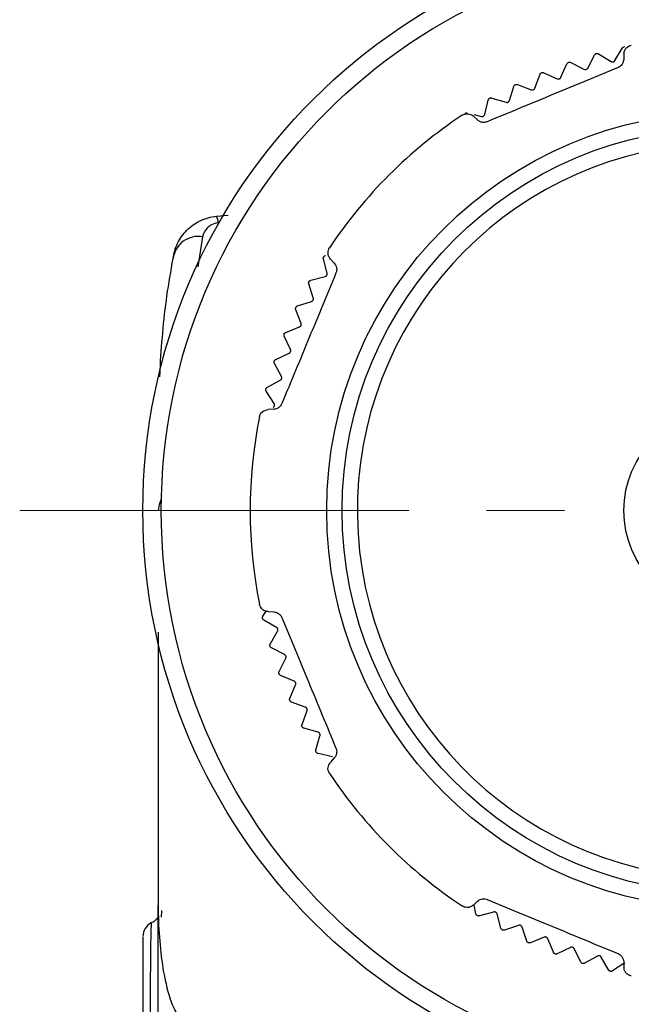
# Model space of a CAD drawing. Units: millimetres. Extents: x 64 to 810, y 23 to 182.
# Drawn here: x 764 to 784, y 130 to 162 of the extents above; entities that cross this region are included whole.
import ezdxf

# ---------------------------------------------------------------- set-up
doc = ezdxf.new("R2010")
doc.units = ezdxf.units.MM
doc.linetypes.add('CENTERX2', pattern=[20.32, 12.7, -2.54, 2.54, -2.54])
doc.layers.get('0').update_dxf_attribs({"lineweight": 35})

msp = doc.modelspace()

# ---------------------------------------------------------------- linework, layer by layer
at = {"color": 7, "linetype": 'Continuous', "lineweight": 25}
for p, q in [((783.355, 160.439), (783.603, 160.852)), ((782.466, 160.193), (782.688, 160.62)), ((782.819, 160.657), (783.231, 160.409)), ((783.648, 160.66), (783.64, 160.474)), ((781.593, 159.893), (781.789, 160.332)), ((781.918, 160.377), (782.344, 160.155)), ((780.741, 159.54), (780.909, 159.991)), ((781.035, 160.043), (781.474, 159.847)), ((779.911, 159.136), (780.052, 159.596)), ((780.174, 159.656), (780.625, 159.488)), ((779.108, 158.682), (779.221, 159.15)), ((779.339, 159.217), (779.799, 159.076)), ((778.871, 158.499), (778.734, 158.625)), ((778.76, 158.674), (778.999, 158.616)), ((770.349, 155.356), (770.727, 155.389)), ((773.958, 153.497), (773.838, 153.962)), ((774.069, 153.959), (774.194, 153.822)), ((773.427, 153.267), (773.893, 153.387)), ((773.509, 152.69), (773.361, 153.148)), ((772.993, 152.429), (773.451, 152.577)), ((773.111, 151.858), (772.935, 152.306)), ((772.612, 151.566), (773.06, 151.741)), ((772.764, 151.003), (772.561, 151.439)), ((772.284, 150.681), (772.72, 150.884)), ((772.47, 150.129), (772.241, 150.552)), ((772.01, 149.778), (772.433, 150.007)), ((772.23, 149.238), (771.975, 149.646)), ((772.219, 149.053), (772.033, 149.045)), ((771.863, 142.304), (771.969, 142.462)), ((772.033, 142.446), (772.219, 142.438)), ((772.31, 141.929), (771.894, 142.171)), ((772.101, 141.39), (772.343, 141.806)), ((772.57, 141.044), (772.14, 141.26)), ((772.394, 140.493), (772.61, 140.923)), ((772.884, 140.176), (772.441, 140.366)), ((772.742, 139.616), (772.931, 140.058)), ((773.249, 139.329), (772.796, 139.491)), ((773.142, 138.761), (773.304, 139.214)), ((773.666, 138.506), (773.204, 138.64)), ((773.593, 137.933), (773.727, 138.395)), ((774.132, 137.71), (773.663, 137.816)), ((774.194, 137.67), (774.069, 137.533)), ((778.734, 132.867), (778.871, 132.992)), ((778.816, 132.583), (778.757, 132.865)), ((768.555, 132.473), (768.564, 132.692)), ((779.396, 132.639), (778.932, 132.512)), ((779.633, 132.112), (779.506, 132.576)), ((780.209, 132.203), (779.753, 132.048)), ((780.478, 131.691), (780.323, 132.147)), ((781.047, 131.818), (780.602, 131.635)), ((781.347, 131.323), (781.164, 131.768)), ((781.907, 131.484), (781.474, 131.275)), ((782.236, 131.009), (782.027, 131.442)), ((782.786, 131.203), (782.366, 130.968)), ((783.144, 130.749), (782.908, 131.168)), ((783.68, 130.976), (783.276, 130.716)), ((783.64, 131.017), (783.648, 130.832))]:
    msp.add_line(p, q, dxfattribs=at)
at = {"color": 8, "linetype": 'Continuous', "lineweight": 25}
msp.add_line((769.896, 154.687), (769.739, 153.701), dxfattribs=at)
at = {"color": 7, "linetype": 'CENTERX2', "lineweight": 18}
msp.add_line((763.926, 145.746), (809.969, 145.746), dxfattribs=at)
at = {"color": 7, "linetype": 'Continuous', "lineweight": 25, "flags": 128}
for points in [[(783.661, 160.893), (783.661, 160.893), (783.662, 160.894), (783.663, 160.894), (783.663, 160.894), (783.664, 160.894), (783.664, 160.894), (783.665, 160.894), (783.666, 160.894)], [(782.743, 160.665), (782.744, 160.665), (782.745, 160.665), (782.745, 160.665), (782.746, 160.665), (782.746, 160.666), (782.747, 160.666), (782.748, 160.666), (782.748, 160.666)], [(781.842, 160.381), (781.842, 160.381), (781.843, 160.381), (781.843, 160.381), (781.844, 160.382), (781.845, 160.382), (781.845, 160.382), (781.846, 160.382), (781.846, 160.382)], [(780.959, 160.042), (780.96, 160.042), (780.96, 160.043), (780.961, 160.043), (780.961, 160.043), (780.962, 160.043), (780.962, 160.044), (780.963, 160.044), (780.964, 160.044)], [(780.099, 159.651), (780.099, 159.651), (780.1, 159.651), (780.1, 159.651), (780.101, 159.652), (780.101, 159.652), (780.102, 159.652), (780.102, 159.652), (780.103, 159.653)], [(779.264, 159.207), (779.264, 159.207), (779.265, 159.208), (779.265, 159.208), (779.266, 159.208), (779.266, 159.209), (779.267, 159.209), (779.267, 159.209), (779.268, 159.21)], [(778.457, 158.714), (778.458, 158.714), (778.458, 158.714), (778.459, 158.715), (778.459, 158.715), (778.46, 158.715), (778.46, 158.716), (778.461, 158.716), (778.461, 158.716)], [(773.849, 154.033), (773.849, 154.034), (773.85, 154.034), (773.85, 154.035), (773.85, 154.035), (773.851, 154.036), (773.851, 154.036), (773.851, 154.037), (773.852, 154.037)], [(773.368, 153.219), (773.368, 153.22), (773.369, 153.22), (773.369, 153.221), (773.369, 153.221), (773.37, 153.222), (773.37, 153.222), (773.37, 153.223), (773.37, 153.223)], [(772.938, 152.377), (772.938, 152.378), (772.938, 152.378), (772.938, 152.379), (772.939, 152.38), (772.939, 152.38), (772.939, 152.381), (772.94, 152.381), (772.94, 152.382)], [(772.559, 151.511), (772.56, 151.511), (772.56, 151.512), (772.56, 151.513), (772.56, 151.513), (772.561, 151.514), (772.561, 151.514), (772.561, 151.515), (772.561, 151.515)], [(772.235, 150.623), (772.235, 150.624), (772.235, 150.624), (772.235, 150.625), (772.236, 150.625), (772.236, 150.626), (772.236, 150.627), (772.236, 150.627), (772.236, 150.628)], [(771.965, 149.717), (771.965, 149.718), (771.965, 149.718), (771.965, 149.719), (771.965, 149.719), (771.966, 149.72), (771.966, 149.721), (771.966, 149.721), (771.966, 149.722)], [(771.852, 142.228), (771.852, 142.229), (771.851, 142.23), (771.851, 142.23), (771.851, 142.231), (771.851, 142.231), (771.851, 142.232), (771.851, 142.233), (771.851, 142.233)], [(772.094, 141.315), (772.094, 141.315), (772.094, 141.316), (772.094, 141.316), (772.094, 141.317), (772.093, 141.318), (772.093, 141.318), (772.093, 141.319), (772.093, 141.319)], [(772.392, 140.417), (772.392, 140.418), (772.392, 140.419), (772.391, 140.419), (772.391, 140.42), (772.391, 140.42), (772.391, 140.421), (772.391, 140.422), (772.39, 140.422)], [(772.744, 139.54), (772.744, 139.541), (772.743, 139.541), (772.743, 139.542), (772.743, 139.542), (772.743, 139.543), (772.742, 139.543), (772.742, 139.544), (772.742, 139.545)], [(773.149, 138.686), (773.148, 138.686), (773.148, 138.687), (773.148, 138.687), (773.148, 138.688), (773.147, 138.688), (773.147, 138.689), (773.147, 138.69), (773.146, 138.69)], [(773.605, 137.858), (773.604, 137.858), (773.604, 137.859), (773.604, 137.859), (773.604, 137.86), (773.603, 137.86), (773.603, 137.861), (773.603, 137.861), (773.602, 137.862)], [(768.447, 110.72), (768.447, 112.652), (768.447, 120.379), (768.446, 132.848)], [(768.446, 132.848), (768.446, 132.848), (768.446, 132.848), (768.446, 132.848), (768.446, 132.848), (768.446, 132.848), (768.446, 132.848), (768.446, 132.848), (768.446, 132.848)], [(778.861, 132.522), (778.86, 132.523), (778.86, 132.523), (778.859, 132.523), (778.859, 132.524), (778.858, 132.524), (778.858, 132.524), (778.857, 132.525), (778.857, 132.525)], [(779.682, 132.054), (779.682, 132.054), (779.681, 132.055), (779.68, 132.055), (779.68, 132.055), (779.679, 132.055), (779.679, 132.056), (779.678, 132.056), (779.678, 132.056)], [(780.53, 131.636), (780.53, 131.637), (780.529, 131.637), (780.529, 131.637), (780.528, 131.638), (780.527, 131.638), (780.527, 131.638), (780.526, 131.638), (780.526, 131.639)], [(781.402, 131.272), (781.402, 131.272), (781.401, 131.272), (781.401, 131.272), (781.4, 131.272), (781.399, 131.273), (781.399, 131.273), (781.398, 131.273), (781.398, 131.273)], [(782.295, 130.96), (782.295, 130.961), (782.294, 130.961), (782.293, 130.961), (782.293, 130.961), (782.292, 130.961), (782.292, 130.962), (782.291, 130.962), (782.29, 130.962)], [(783.205, 130.704), (783.205, 130.704), (783.204, 130.705), (783.203, 130.705), (783.203, 130.705), (783.202, 130.705), (783.202, 130.705), (783.201, 130.705), (783.2, 130.705)]]:
    msp.add_lwpolyline(points, dxfattribs=at)
at = {"color": 7, "linetype": 'Continuous', "lineweight": 25}
for radius in [19, 18.4, 13, 12.5, 3.3]:
    msp.add_circle((786.947, 145.746), radius, dxfattribs=at)
for centre, radius, start, end in [((786.947, 145.746), 15.5, 123.6184, 146.3816), ((786.947, 145.746), 12, 97.1808, 82.8192), ((769.921, 155.131), 0.483, 1.4834, 27.6753), ((769.754, 153.873), 0.826, 80.1085, 172.507), ((786.947, 145.746), 15.5, 168.6184, 191.3816), ((786.947, 145.746), 15.5, 213.6184, 236.3816), ((769.446, 132.848), 1, 180.0239, 180.126), ((768.513, 132.848), 0.067, 179.8079, 181.3313), ((768.447, 131.84), 0.5, 117.0054, 180.0006)]:
    msp.add_arc(centre, radius, start, end, dxfattribs=at)
for points, knots in [([(783.603, 160.852), (783.608, 160.859), (783.617, 160.872), (783.638, 160.887), (783.653, 160.891), (783.661, 160.893)], [0, 0, 0, 0, 0.398637, 0.716133, 1, 1, 1, 1]), ([(783.648, 160.66), (783.655, 160.7), (783.669, 160.78), (783.75, 160.886), (783.832, 160.929), (783.888, 160.941), (783.889, 160.941)], [0, 0, 0, 0, 0.266395, 0.539226, 0.990993, 1, 1, 1, 1]), ([(782.688, 160.62), (782.693, 160.627), (782.701, 160.641), (782.721, 160.657), (782.736, 160.662), (782.743, 160.665)], [0, 0, 0, 0, 0.398718, 0.7162, 1, 1, 1, 1]), ([(782.748, 160.666), (782.756, 160.668), (782.772, 160.671), (782.797, 160.667), (782.811, 160.661), (782.819, 160.657)], [0, 0, 0, 0, 0.298458, 0.598101, 1, 1, 1, 1]), ([(783.231, 160.409), (783.239, 160.405), (783.253, 160.398), (783.279, 160.395), (783.303, 160.398), (783.324, 160.408), (783.342, 160.421), (783.35, 160.433), (783.355, 160.439)], [0, 0, 0, 0, 0.201507, 0.364118, 0.527702, 0.670209, 0.815842, 1, 1, 1, 1]), ([(783.64, 160.474), (783.633, 160.429), (783.624, 160.365), (783.558, 160.276), (783.504, 160.233), (783.465, 160.215), (783.455, 160.21)], [0, 0, 0, 0, 0.500173, 0.711379, 0.924363, 1, 1, 1, 1]), ([(783.455, 160.21), (783.108, 160.066), (782.411, 159.778), (781.345, 159.336), (780.266, 158.889), (779.549, 158.592), (779.189, 158.443)], [0, 0, 0, 0, 0.245484, 0.492929, 0.745576, 1, 1, 1, 1]), ([(781.789, 160.332), (781.793, 160.34), (781.801, 160.354), (781.82, 160.371), (781.835, 160.378), (781.842, 160.381)], [0, 0, 0, 0, 0.398786, 0.716257, 1, 1, 1, 1]), ([(781.846, 160.382), (781.854, 160.384), (781.87, 160.388), (781.895, 160.387), (781.909, 160.381), (781.918, 160.377)], [0, 0, 0, 0, 0.298401, 0.598036, 1, 1, 1, 1]), ([(782.344, 160.155), (782.352, 160.151), (782.367, 160.145), (782.393, 160.144), (782.416, 160.149), (782.437, 160.159), (782.454, 160.174), (782.462, 160.186), (782.466, 160.193)], [0, 0, 0, 0, 0.20155, 0.364154, 0.527731, 0.670235, 0.815871, 1, 1, 1, 1]), ([(780.909, 159.991), (780.913, 159.999), (780.92, 160.013), (780.938, 160.031), (780.952, 160.039), (780.959, 160.042)], [0, 0, 0, 0, 0.398842, 0.716304, 1, 1, 1, 1]), ([(780.964, 160.044), (780.971, 160.047), (780.986, 160.052), (781.012, 160.051), (781.027, 160.046), (781.035, 160.043)], [0, 0, 0, 0, 0.298329, 0.597955, 1, 1, 1, 1]), ([(781.474, 159.847), (781.483, 159.844), (781.497, 159.839), (781.523, 159.839), (781.547, 159.846), (781.566, 159.858), (781.583, 159.874), (781.59, 159.886), (781.593, 159.893)], [0, 0, 0, 0, 0.201586, 0.364184, 0.527754, 0.670257, 0.815895, 1, 1, 1, 1]), ([(780.052, 159.596), (780.056, 159.604), (780.061, 159.619), (780.078, 159.639), (780.092, 159.647), (780.099, 159.651)], [0, 0, 0, 0, 0.398888, 0.716342, 1, 1, 1, 1]), ([(780.103, 159.653), (780.11, 159.656), (780.125, 159.662), (780.151, 159.663), (780.166, 159.659), (780.174, 159.656)], [0, 0, 0, 0, 0.298242, 0.597857, 1, 1, 1, 1]), ([(780.625, 159.488), (780.633, 159.485), (780.648, 159.481), (780.674, 159.482), (780.697, 159.49), (780.716, 159.503), (780.732, 159.52), (780.737, 159.533), (780.741, 159.54)], [0, 0, 0, 0, 0.201615, 0.364208, 0.527774, 0.670275, 0.815916, 1, 1, 1, 1]), ([(779.221, 159.15), (779.223, 159.158), (779.228, 159.174), (779.244, 159.194), (779.257, 159.203), (779.264, 159.207)], [0, 0, 0, 0, 0.398924, 0.716372, 1, 1, 1, 1]), ([(779.268, 159.21), (779.275, 159.213), (779.29, 159.22), (779.315, 159.223), (779.33, 159.219), (779.339, 159.217)], [0, 0, 0, 0, 0.298137, 0.597739, 1, 1, 1, 1]), ([(779.799, 159.076), (779.807, 159.075), (779.823, 159.071), (779.848, 159.074), (779.871, 159.084), (779.889, 159.098), (779.903, 159.116), (779.908, 159.129), (779.911, 159.136)], [0, 0, 0, 0, 0.201639, 0.364228, 0.52779, 0.67029, 0.815932, 1, 1, 1, 1]), ([(778.366, 158.653), (778.367, 158.654), (778.395, 158.673), (778.458, 158.7), (778.556, 158.707), (778.652, 158.686), (778.707, 158.645), (778.734, 158.625)], [0, 0, 0, 0, 0.009002, 0.279483, 0.553476, 0.775051, 1, 1, 1, 1]), ([(778.461, 158.716), (778.468, 158.72), (778.482, 158.728), (778.508, 158.732), (778.523, 158.73), (778.532, 158.729)], [0, 0, 0, 0, 0.298012, 0.597598, 1, 1, 1, 1]), ([(779.189, 158.443), (779.163, 158.435), (779.11, 158.418), (779.023, 158.421), (778.937, 158.447), (778.894, 158.482), (778.871, 158.499)], [0, 0, 0, 0, 0.186516, 0.371957, 0.679112, 1, 1, 1, 1]), ([(778.999, 158.616), (779.008, 158.615), (779.023, 158.612), (779.049, 158.617), (779.071, 158.628), (779.088, 158.643), (779.101, 158.661), (779.106, 158.675), (779.108, 158.682)], [0, 0, 0, 0, 0.201658, 0.364244, 0.527803, 0.670301, 0.815945, 1, 1, 1, 1]), ([(768.935, 153.981), (768.955, 154.15), (769.003, 154.313), (769.153, 154.626), (769.257, 154.773), (769.507, 155.024), (769.656, 155.132), (769.985, 155.289), (770.165, 155.34), (770.349, 155.356)], [0, 0, 0, 0, 0.25, 0.25, 0.5, 0.5, 0.75, 0.75, 1, 1, 1, 1]), ([(770.405, 155.144), (770.325, 155.137), (770.252, 155.112), (770.131, 155.047), (770.082, 155.007), (769.96, 154.879), (769.915, 154.784), (769.896, 154.687)], [0, 0, 0, 0, 0.25, 0.25, 0.5, 0.5, 1, 1, 1, 1]), ([(774.069, 153.959), (774.045, 153.992), (773.998, 154.058), (773.981, 154.191), (774.008, 154.28), (774.039, 154.327), (774.04, 154.327)], [0, 0, 0, 0, 0.266278, 0.538984, 0.990993, 1, 1, 1, 1]), ([(773.838, 153.962), (773.836, 153.971), (773.834, 153.987), (773.838, 154.012), (773.845, 154.026), (773.849, 154.033)], [0, 0, 0, 0, 0.398914, 0.716364, 1, 1, 1, 1]), ([(773.852, 154.037), (773.856, 154.044), (773.866, 154.056), (773.887, 154.071), (773.902, 154.075), (773.911, 154.077)], [0, 0, 0, 0, 0.29805, 0.597641, 1, 1, 1, 1]), ([(768.503, 150.108), (768.506, 150.187), (768.523, 150.665), (768.59, 151.55), (768.719, 152.762), (768.863, 153.574), (768.935, 153.981)], [0, 0, 0, 0, 0.061834, 0.37406, 0.686867, 1, 1, 1, 1]), ([(774.194, 153.822), (774.221, 153.785), (774.26, 153.733), (774.276, 153.624), (774.269, 153.555), (774.254, 153.515), (774.25, 153.504)], [0, 0, 0, 0, 0.500066, 0.711288, 0.924291, 1, 1, 1, 1]), ([(774.25, 153.504), (774.106, 153.157), (773.817, 152.46), (773.376, 151.394), (772.929, 150.316), (772.632, 149.598), (772.483, 149.238)], [0, 0, 0, 0, 0.245484, 0.492929, 0.745576, 1, 1, 1, 1]), ([(773.893, 153.387), (773.901, 153.39), (773.916, 153.395), (773.936, 153.411), (773.95, 153.431), (773.959, 153.452), (773.962, 153.475), (773.959, 153.489), (773.958, 153.497)], [0, 0, 0, 0, 0.201655, 0.364241, 0.5278, 0.670299, 0.815943, 1, 1, 1, 1]), ([(773.361, 153.148), (773.359, 153.157), (773.356, 153.172), (773.358, 153.198), (773.365, 153.212), (773.368, 153.219)], [0, 0, 0, 0, 0.398876, 0.716332, 1, 1, 1, 1]), ([(773.37, 153.223), (773.375, 153.23), (773.384, 153.243), (773.404, 153.259), (773.418, 153.264), (773.427, 153.267)], [0, 0, 0, 0, 0.298169, 0.597775, 1, 1, 1, 1]), ([(772.94, 152.382), (772.944, 152.389), (772.952, 152.403), (772.971, 152.419), (772.985, 152.425), (772.993, 152.429)], [0, 0, 0, 0, 0.298269, 0.597887, 1, 1, 1, 1]), ([(773.451, 152.577), (773.459, 152.58), (773.474, 152.586), (773.493, 152.604), (773.506, 152.624), (773.513, 152.646), (773.514, 152.669), (773.511, 152.683), (773.509, 152.69)], [0, 0, 0, 0, 0.201635, 0.364225, 0.527787, 0.670287, 0.815929, 1, 1, 1, 1]), ([(772.935, 152.306), (772.933, 152.314), (772.928, 152.33), (772.929, 152.355), (772.935, 152.37), (772.938, 152.377)], [0, 0, 0, 0, 0.398827, 0.716291, 1, 1, 1, 1]), ([(773.06, 151.741), (773.068, 151.745), (773.082, 151.752), (773.1, 151.771), (773.112, 151.792), (773.117, 151.814), (773.117, 151.837), (773.113, 151.85), (773.111, 151.858)], [0, 0, 0, 0, 0.20161, 0.364204, 0.52777, 0.670271, 0.815912, 1, 1, 1, 1]), ([(772.561, 151.439), (772.558, 151.448), (772.553, 151.463), (772.552, 151.488), (772.557, 151.504), (772.559, 151.511)], [0, 0, 0, 0, 0.398768, 0.716242, 1, 1, 1, 1]), ([(772.561, 151.515), (772.565, 151.523), (772.572, 151.537), (772.59, 151.555), (772.604, 151.562), (772.612, 151.566)], [0, 0, 0, 0, 0.298351, 0.59798, 1, 1, 1, 1]), ([(772.72, 150.884), (772.728, 150.888), (772.741, 150.895), (772.758, 150.915), (772.769, 150.937), (772.773, 150.96), (772.772, 150.983), (772.767, 150.996), (772.764, 151.003)], [0, 0, 0, 0, 0.201579, 0.364178, 0.52775, 0.670253, 0.815891, 1, 1, 1, 1]), ([(772.241, 150.552), (772.237, 150.56), (772.231, 150.574), (772.229, 150.6), (772.233, 150.616), (772.235, 150.623)], [0, 0, 0, 0, 0.398696, 0.716182, 1, 1, 1, 1]), ([(772.236, 150.628), (772.239, 150.635), (772.246, 150.65), (772.263, 150.669), (772.276, 150.677), (772.284, 150.681)], [0, 0, 0, 0, 0.298419, 0.598056, 1, 1, 1, 1]), ([(772.433, 150.007), (772.441, 150.011), (772.454, 150.02), (772.47, 150.04), (772.479, 150.063), (772.481, 150.086), (772.479, 150.109), (772.473, 150.121), (772.47, 150.129)], [0, 0, 0, 0, 0.201542, 0.364147, 0.527725, 0.67023, 0.815865, 1, 1, 1, 1]), ([(771.975, 149.646), (771.971, 149.654), (771.964, 149.668), (771.96, 149.694), (771.963, 149.71), (771.965, 149.717)], [0, 0, 0, 0, 0.39861, 0.71611, 1, 1, 1, 1]), ([(771.966, 149.722), (771.969, 149.729), (771.974, 149.744), (771.99, 149.764), (772.003, 149.773), (772.01, 149.778)], [0, 0, 0, 0, 0.298472, 0.598116, 1, 1, 1, 1]), ([(772.201, 149.114), (772.208, 149.119), (772.22, 149.128), (772.235, 149.15), (772.243, 149.173), (772.244, 149.196), (772.24, 149.218), (772.233, 149.231), (772.23, 149.238)], [0, 0, 0, 0, 0.201497, 0.36411, 0.527695, 0.670203, 0.815835, 1, 1, 1, 1]), ([(772.483, 149.238), (772.47, 149.214), (772.445, 149.165), (772.381, 149.105), (772.302, 149.063), (772.247, 149.056), (772.219, 149.053)], [0, 0, 0, 0, 0.186516, 0.371957, 0.679112, 1, 1, 1, 1]), ([(771.752, 148.805), (771.752, 148.806), (771.766, 148.872), (771.827, 148.992), (771.969, 149.029), (772.033, 149.045)], [0, 0, 0, 0, 0.009019, 0.553574, 1, 1, 1, 1]), ([(768.447, 145.746), (768.447, 145.746), (768.447, 145.746), (768.448, 145.746), (768.449, 145.746), (768.45, 145.746)], [0.6839859, 0.6839859, 0.6839859, 0.6839859, 0.6911556, 0.700225, 0.7974892, 0.7974892, 0.7974892, 0.7974892]), ([(772.033, 142.446), (771.993, 142.453), (771.913, 142.467), (771.807, 142.549), (771.764, 142.631), (771.752, 142.686), (771.752, 142.687)], [0, 0, 0, 0, 0.266395, 0.539226, 0.990993, 1, 1, 1, 1]), ([(772.219, 142.438), (772.264, 142.432), (772.328, 142.422), (772.417, 142.356), (772.46, 142.302), (772.478, 142.264), (772.483, 142.253)], [0, 0, 0, 0, 0.500173, 0.711379, 0.924363, 1, 1, 1, 1]), ([(771.851, 142.233), (771.849, 142.241), (771.847, 142.257), (771.852, 142.282), (771.859, 142.296), (771.863, 142.304)], [0, 0, 0, 0, 0.298493, 0.59814, 1, 1, 1, 1]), ([(771.894, 142.171), (771.887, 142.176), (771.874, 142.185), (771.859, 142.206), (771.854, 142.221), (771.852, 142.228)], [0, 0, 0, 0, 0.398658, 0.716151, 1, 1, 1, 1]), ([(772.483, 142.253), (772.627, 141.906), (772.915, 141.209), (773.357, 140.143), (773.804, 139.065), (774.101, 138.347), (774.25, 137.987)], [0, 0, 0, 0, 0.245484, 0.492929, 0.745576, 1, 1, 1, 1]), ([(768.446, 141.781), (768.445, 139.553), (768.444, 136.575), (768.446, 133.598), (768.446, 132.848)], [0, 0, 0, 0, 0.748075, 1, 1, 1, 1]), ([(768.446, 141.78), (768.445, 139.553), (768.444, 136.575), (768.446, 133.598), (768.446, 132.848)], [0, 0, 0, 0, 0.748074, 1, 1, 1, 1]), ([(772.343, 141.806), (772.347, 141.814), (772.353, 141.828), (772.356, 141.854), (772.352, 141.878), (772.342, 141.899), (772.328, 141.917), (772.317, 141.925), (772.31, 141.929)], [0, 0, 0, 0, 0.201519, 0.364127, 0.52771, 0.670216, 0.815849, 1, 1, 1, 1]), ([(772.093, 141.319), (772.091, 141.327), (772.088, 141.343), (772.091, 141.368), (772.097, 141.382), (772.101, 141.39)], [0, 0, 0, 0, 0.298445, 0.598086, 1, 1, 1, 1]), ([(772.14, 141.26), (772.133, 141.265), (772.119, 141.273), (772.103, 141.293), (772.097, 141.308), (772.094, 141.315)], [0, 0, 0, 0, 0.398736, 0.716216, 1, 1, 1, 1]), ([(772.61, 140.923), (772.613, 140.931), (772.619, 140.946), (772.621, 140.972), (772.615, 140.996), (772.604, 141.016), (772.589, 141.033), (772.577, 141.04), (772.57, 141.044)], [0, 0, 0, 0, 0.20156, 0.364162, 0.527737, 0.670241, 0.815878, 1, 1, 1, 1]), ([(772.39, 140.422), (772.388, 140.43), (772.384, 140.445), (772.385, 140.471), (772.391, 140.485), (772.394, 140.493)], [0, 0, 0, 0, 0.298384, 0.598017, 1, 1, 1, 1]), ([(772.441, 140.366), (772.433, 140.37), (772.419, 140.377), (772.402, 140.396), (772.395, 140.411), (772.392, 140.417)], [0, 0, 0, 0, 0.398801, 0.71627, 1, 1, 1, 1]), ([(772.931, 140.058), (772.934, 140.066), (772.939, 140.081), (772.938, 140.107), (772.931, 140.131), (772.919, 140.15), (772.903, 140.166), (772.891, 140.173), (772.884, 140.176)], [0, 0, 0, 0, 0.201594, 0.36419, 0.52776, 0.670262, 0.815901, 1, 1, 1, 1]), ([(772.742, 139.545), (772.739, 139.552), (772.734, 139.567), (772.734, 139.593), (772.739, 139.607), (772.742, 139.616)], [0, 0, 0, 0, 0.298309, 0.597932, 1, 1, 1, 1]), ([(772.796, 139.491), (772.788, 139.495), (772.774, 139.501), (772.755, 139.519), (772.747, 139.533), (772.744, 139.54)], [0, 0, 0, 0, 0.398855, 0.716314, 1, 1, 1, 1]), ([(773.304, 139.214), (773.306, 139.223), (773.31, 139.238), (773.308, 139.264), (773.3, 139.287), (773.286, 139.305), (773.269, 139.321), (773.256, 139.326), (773.249, 139.329)], [0, 0, 0, 0, 0.201622, 0.364214, 0.527778, 0.670279, 0.81592, 1, 1, 1, 1]), ([(773.146, 138.69), (773.143, 138.697), (773.137, 138.712), (773.135, 138.738), (773.139, 138.753), (773.142, 138.761)], [0, 0, 0, 0, 0.298218, 0.597829, 1, 1, 1, 1]), ([(773.204, 138.64), (773.195, 138.643), (773.181, 138.649), (773.161, 138.665), (773.153, 138.679), (773.149, 138.686)], [0, 0, 0, 0, 0.398898, 0.71635, 1, 1, 1, 1]), ([(773.727, 138.395), (773.729, 138.403), (773.732, 138.419), (773.729, 138.444), (773.719, 138.467), (773.704, 138.485), (773.686, 138.499), (773.673, 138.504), (773.666, 138.506)], [0, 0, 0, 0, 0.201645, 0.364233, 0.527794, 0.670293, 0.815936, 1, 1, 1, 1]), ([(773.602, 137.862), (773.599, 137.869), (773.592, 137.883), (773.588, 137.909), (773.592, 137.924), (773.593, 137.933)], [0, 0, 0, 0, 0.298108, 0.597706, 1, 1, 1, 1]), ([(774.25, 137.987), (774.258, 137.961), (774.275, 137.909), (774.272, 137.821), (774.246, 137.735), (774.212, 137.692), (774.194, 137.67)], [0, 0, 0, 0, 0.186516, 0.371957, 0.679112, 1, 1, 1, 1]), ([(773.663, 137.816), (773.654, 137.818), (773.639, 137.823), (773.618, 137.838), (773.609, 137.851), (773.605, 137.858)], [0, 0, 0, 0, 0.398931, 0.716378, 1, 1, 1, 1]), ([(774.04, 137.164), (774.039, 137.165), (774.002, 137.221), (773.961, 137.349), (774.035, 137.476), (774.069, 137.533)], [0, 0, 0, 0, 0.009019, 0.553574, 1, 1, 1, 1]), ([(768.446, 132.846), (768.447, 132.503), (768.459, 132.16), (768.51, 131.477), (768.547, 131.136), (768.659, 130.459), (768.731, 130.122), (768.896, 129.633), (768.961, 129.474), (769.093, 129.252), (769.143, 129.181), (769.266, 129.062), (769.343, 129.012), (769.43, 129.006)], [0, 0, 0, 0, 0.25, 0.25, 0.5, 0.5, 0.75, 0.75, 0.875, 0.875, 0.9375, 0.9375, 1, 1, 1, 1]), ([(778.734, 132.867), (778.702, 132.844), (778.635, 132.796), (778.502, 132.78), (778.414, 132.807), (778.367, 132.838), (778.366, 132.838)], [0, 0, 0, 0, 0.266278, 0.538984, 0.990993, 1, 1, 1, 1]), ([(778.871, 132.992), (778.908, 133.02), (778.96, 133.058), (779.069, 133.075), (779.138, 133.067), (779.178, 133.052), (779.189, 133.048)], [0, 0, 0, 0, 0.500066, 0.711288, 0.924291, 1, 1, 1, 1]), ([(779.189, 133.048), (779.536, 132.904), (780.233, 132.616), (781.299, 132.174), (782.378, 131.727), (783.095, 131.43), (783.455, 131.281)], [0, 0, 0, 0, 0.245484, 0.492929, 0.745576, 1, 1, 1, 1]), ([(768.462, 132.505), (768.458, 132.497), (768.441, 132.461), (768.37, 132.377), (768.291, 132.306), (768.233, 132.291), (768.229, 132.29)], [0, 0, 0, 0, 0.110805, 0.493135, 0.958555, 1, 1, 1, 1]), ([(778.857, 132.525), (778.85, 132.53), (778.837, 132.539), (778.822, 132.56), (778.818, 132.575), (778.816, 132.583)], [0, 0, 0, 0, 0.298082, 0.597677, 1, 1, 1, 1]), ([(778.932, 132.512), (778.923, 132.511), (778.907, 132.508), (778.882, 132.512), (778.868, 132.519), (778.861, 132.522)], [0, 0, 0, 0, 0.398906, 0.716357, 1, 1, 1, 1]), ([(779.506, 132.576), (779.503, 132.584), (779.498, 132.599), (779.481, 132.619), (779.462, 132.633), (779.44, 132.641), (779.417, 132.643), (779.403, 132.641), (779.396, 132.639)], [0, 0, 0, 0, 0.20165, 0.364237, 0.527797, 0.670296, 0.815939, 1, 1, 1, 1]), ([(780.323, 132.147), (780.319, 132.155), (780.313, 132.169), (780.296, 132.188), (780.275, 132.201), (780.253, 132.208), (780.23, 132.209), (780.216, 132.205), (780.209, 132.203)], [0, 0, 0, 0, 0.201629, 0.36422, 0.527783, 0.670283, 0.815925, 1, 1, 1, 1]), ([(767.947, 131.814), (767.947, 131.811), (767.947, 131.803), (767.947, 131.488), (767.947, 130.91), (767.947, 129.962), (767.947, 128.636), (767.947, 127.035), (767.947, 125.465), (767.947, 123.887), (767.947, 122.262), (767.947, 120.637), (767.947, 119.058), (767.947, 117.567), (767.947, 116.216), (767.947, 114.919), (767.947, 114.253), (767.947, 113.885)], [0, 0, 0, 0, 0.046351, 0.109771, 0.173804, 0.237834, 0.328792, 0.404125, 0.468621, 0.533116, 0.597612, 0.662108, 0.726604, 0.791099, 0.855595, 0.920091, 1, 1, 1, 1]), ([(779.678, 132.056), (779.671, 132.061), (779.658, 132.069), (779.641, 132.089), (779.636, 132.104), (779.633, 132.112)], [0, 0, 0, 0, 0.298196, 0.597805, 1, 1, 1, 1]), ([(779.753, 132.048), (779.745, 132.046), (779.729, 132.042), (779.704, 132.045), (779.689, 132.051), (779.682, 132.054)], [0, 0, 0, 0, 0.398865, 0.716323, 1, 1, 1, 1]), ([(781.164, 131.768), (781.16, 131.776), (781.153, 131.79), (781.135, 131.808), (781.113, 131.82), (781.091, 131.825), (781.068, 131.824), (781.054, 131.82), (781.047, 131.818)], [0, 0, 0, 0, 0.201603, 0.364198, 0.527766, 0.670267, 0.815907, 1, 1, 1, 1]), ([(780.526, 131.639), (780.519, 131.642), (780.505, 131.65), (780.488, 131.669), (780.481, 131.683), (780.478, 131.691)], [0, 0, 0, 0, 0.298291, 0.597912, 1, 1, 1, 1]), ([(780.602, 131.635), (780.593, 131.632), (780.578, 131.628), (780.552, 131.628), (780.537, 131.634), (780.53, 131.636)], [0, 0, 0, 0, 0.398813, 0.71628, 1, 1, 1, 1]), ([(782.027, 131.442), (782.023, 131.449), (782.015, 131.463), (781.995, 131.48), (781.973, 131.49), (781.95, 131.493), (781.927, 131.492), (781.914, 131.487), (781.907, 131.484)], [0, 0, 0, 0, 0.20157, 0.364171, 0.527744, 0.670247, 0.815885, 1, 1, 1, 1]), ([(781.398, 131.273), (781.391, 131.277), (781.376, 131.284), (781.358, 131.301), (781.351, 131.315), (781.347, 131.323)], [0, 0, 0, 0, 0.298369, 0.598, 1, 1, 1, 1]), ([(781.474, 131.275), (781.465, 131.271), (781.451, 131.266), (781.425, 131.265), (781.41, 131.269), (781.402, 131.272)], [0, 0, 0, 0, 0.398751, 0.716228, 1, 1, 1, 1]), ([(782.908, 131.168), (782.904, 131.176), (782.895, 131.189), (782.874, 131.204), (782.851, 131.213), (782.828, 131.215), (782.806, 131.212), (782.793, 131.206), (782.786, 131.203)], [0, 0, 0, 0, 0.201531, 0.364138, 0.527718, 0.670224, 0.815858, 1, 1, 1, 1]), ([(783.455, 131.281), (783.48, 131.269), (783.528, 131.243), (783.588, 131.18), (783.63, 131.1), (783.637, 131.045), (783.64, 131.017)], [0, 0, 0, 0, 0.186516, 0.371957, 0.679112, 1, 1, 1, 1]), ([(782.29, 130.962), (782.283, 130.965), (782.268, 130.971), (782.249, 130.987), (782.241, 131.001), (782.236, 131.009)], [0, 0, 0, 0, 0.298433, 0.598072, 1, 1, 1, 1]), ([(782.366, 130.968), (782.358, 130.964), (782.344, 130.957), (782.318, 130.955), (782.302, 130.959), (782.295, 130.96)], [0, 0, 0, 0, 0.398676, 0.716165, 1, 1, 1, 1]), ([(783.2, 130.705), (783.193, 130.708), (783.178, 130.713), (783.157, 130.728), (783.149, 130.741), (783.144, 130.749)], [0, 0, 0, 0, 0.298484, 0.598129, 1, 1, 1, 1]), ([(783.276, 130.716), (783.268, 130.712), (783.254, 130.704), (783.228, 130.7), (783.213, 130.703), (783.205, 130.704)], [0, 0, 0, 0, 0.398586, 0.71609, 1, 1, 1, 1]), ([(783.889, 130.551), (783.888, 130.551), (783.854, 130.558), (783.806, 130.577), (783.75, 130.617), (783.706, 130.663), (783.673, 130.718), (783.653, 130.779), (783.65, 130.814), (783.648, 130.832)], [0, 0, 0, 0, 0.009, 0.279408, 0.416183, 0.553453, 0.774967, 0.887207, 1, 1, 1, 1])]:
    msp.add_open_spline(points, degree=3, knots=knots, dxfattribs=at)
for points in [[(768.503, 146.002), (768.469, 145.92), (768.451, 145.833), (768.451, 145.746)], [(768.554, 146.229), (768.551, 146.153), (768.533, 146.077), (768.501, 146.004)]]:
    msp.add_open_spline(points, degree=3, dxfattribs=at)
at = {"color": 8, "linetype": 'Continuous', "lineweight": 25}
msp.add_open_spline([(768.197, 128.768), (768.198, 129.343), (768.198, 130.321), (768.205, 131.302), (768.215, 131.916), (768.227, 132.252), (768.233, 132.263), (768.235, 132.267)], degree=3, knots=[0, 0, 0, 0, 0.27519, 0.469048, 0.662911, 0.854937, 1, 1, 1, 1], dxfattribs=at)

doc.saveas('drawing.dxf')
